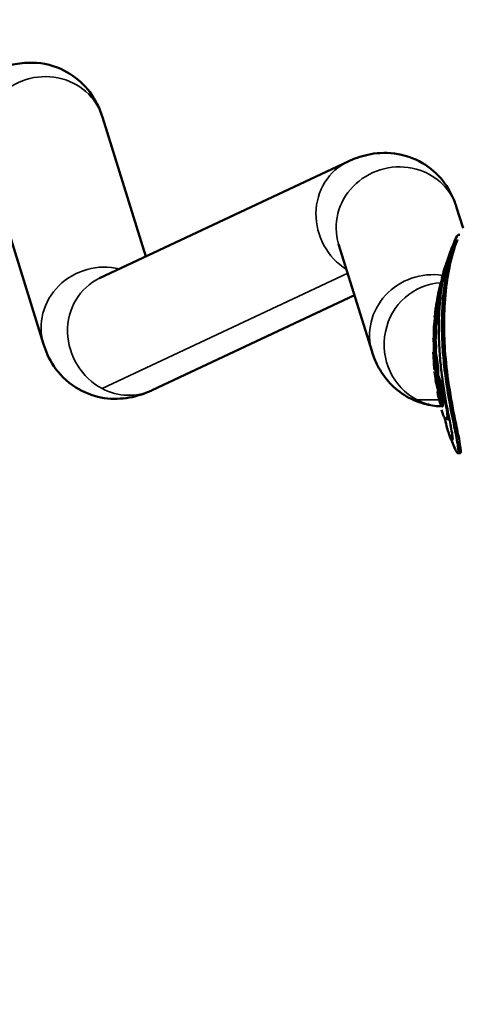
# Model space of a CAD drawing. Units: millimetres. Extents: x 28074 to 43236, y 22374 to 35341.
# Drawn here: x 31588 to 31809, y 27492 to 27972 of the extents above; entities that cross this region are included whole.
import ezdxf

# ---------------------------------------------------------------- set-up
doc = ezdxf.new("R2010")
doc.units = ezdxf.units.MM
doc.layers.add('MD_Visible', color=7, linetype='Continuous', lineweight=50)
doc.layers.add('MD_Visible Narrow', color=7, linetype='Continuous', lineweight=35)
doc.styles.get("Standard").update_dxf_attribs({"font": 'arial.ttf'})
doc.dimstyles.new('asd', dxfattribs={"dimtxt": 300, "dimasz": 200, "dimexe": 1.25, "dimexo": 0.625, "dimgap": 80, "dimtad": 1, "dimdec": 0, "dimlfac": 0.1, "dimrnd": 5, "dimtxsty": 'Standard', "dimcen": 0, "dimse1": 1, "dimse2": 1, "dimclre": 6, "dimadec": 0, "dimazin": 0, "dimtfac": 1, "dimtdec": 0, "dimtix": 1, "dimtmove": 2, "dimatfit": 3, "dimfxl": 1, "dimarcsym": 0})

# ---------------------------------------------------------------- blocks, each defined once
blk = doc.blocks.new('*D5')
at = {"color": 0, "lineweight": -2, "transparency": 16777216}
blk.add_line((29170.22, 34910.53), (43035.95, 34910.53), dxfattribs=at)
at = {"color": 0, "transparency": 16777216}
for points in [[(29170.22, 34943.86), (29170.22, 34877.2), (28970.22, 34910.53)], [(43035.95, 34943.86), (43035.95, 34877.2), (43235.95, 34910.53)]]:
    blk.add_solid(points, dxfattribs=at)
at = {"layer": 'Defpoints', "color": 0, "transparency": 16777216}
for p in [(43235.95, 34910.53), (43235.95, 30263.33), (28970.22, 27956.66)]:
    blk.add_point(p, dxfattribs=at)
at = {"color": 0, "transparency": 16777216, "insert": (36103.09, 35143.7), "char_height": 300, "attachment_point": 5}
blk.add_mtext('1425', dxfattribs=at)
blk = doc.blocks.new('*D6')
at = {"color": 0, "lineweight": -2, "transparency": 16777216}
blk.add_line((28503.7, 34215.44), (28503.7, 22573.64), dxfattribs=at)
at = {"color": 0, "transparency": 16777216}
for points in [[(28470.36, 34215.44), (28537.03, 34215.44), (28503.7, 34415.44)], [(28470.36, 22573.64), (28537.03, 22573.64), (28503.7, 22373.64)]]:
    blk.add_solid(points, dxfattribs=at)
at = {"layer": 'Defpoints', "color": 0, "transparency": 16777216}
for p in [(33587.85, 34415.44), (28503.7, 22373.64), (37658.06, 22373.64)]:
    blk.add_point(p, dxfattribs=at)
at = {"color": 0, "transparency": 16777216, "insert": (28270.52, 28394.54), "char_height": 300, "attachment_point": 5, "rotation": 90}
blk.add_mtext('1205', dxfattribs=at)

msp = doc.modelspace()

# ---------------------------------------------------------------- linework, layer by layer
at = {"layer": 'MD_Visible'}
for p, q in [((31627.96, 27924.72), (31649.06, 27856.72)), ((31570.37, 27906.85), (31599.19, 27813.96)), ((31626.56, 27846.16), (31747.77, 27903.09)), ((31800.77, 27880.71), (31803.92, 27870.58)), ((31743.18, 27862.84), (31759.49, 27810.28)), ((31801.69, 27867.34), (31802.32, 27867.34)), ((31793.62, 27846.09), (31794.18, 27846.09)), ((31652.2, 27791.58), (31750.91, 27837.94)), ((31789.69, 27822.88), (31790.69, 27822.88)), ((31789.46, 27816.51), (31790.47, 27816.51)), ((31789.41, 27808.42), (31789.48, 27808.42)), ((31790.47, 27797.23), (31790.7, 27797.23)), ((31792.78, 27785.92), (31793.81, 27785.92)), ((31795.66, 27777.46), (31796.71, 27777.46)), ((31801.38, 27760.87), (31802.49, 27760.87))]:
    msp.add_line(p, q, dxfattribs=at)
at = {"layer": 'MD_Visible', "extrusion": (0, 0, -1)}
for radius, start, end in [(126, 20.5127, 23.9829), (125, 12.7771, 12.9859), (126, 336.1796, 339.6121)]:
    msp.add_arc((-31915.29, 27813.83), radius, start, end, dxfattribs=at)
at = {"layer": 'MD_Visible'}
for points, knots in [([(31538.09, 27913.48), (31542.3, 27918.91), (31546.5, 27923.88), (31555, 27932.84), (31559.27, 27936.83), (31568.71, 27943.95), (31573.79, 27947.24), (31583.76, 27950.32), (31586.74, 27950.97), (31594.88, 27951.57), (31600.53, 27951.03), (31610.22, 27947.29), (31614.18, 27944.77), (31620.67, 27938.78), (31623.13, 27935.35), (31626.26, 27929.53), (31627.23, 27927.06), (31627.96, 27924.72)], [3.926991, 3.926991, 3.926991, 3.926991, 4.153884, 4.153884, 4.380776, 4.380776, 4.607669, 4.607669, 4.690181, 4.690181, 4.806341, 4.806341, 4.8949, 4.8949, 4.98804, 4.98804, 5.061455, 5.061455, 5.061455, 5.061455]), ([(31747.77, 27903.09), (31750.58, 27904.41), (31753.73, 27905.6), (31761.2, 27907.22), (31765.59, 27907.63), (31774.98, 27906.43), (31779.87, 27904.85), (31788.02, 27900.02), (31791.32, 27897.02), (31796.71, 27890.35), (31798.59, 27886.68), (31800.21, 27882.43), (31800.51, 27881.56), (31800.77, 27880.71)], [4.5378561, 4.5378561, 4.5378561, 4.5378561, 4.6425758, 4.6425758, 4.7472956, 4.7472956, 4.8450243, 4.8450243, 4.93287, 4.93287, 5.0346948, 5.0346948, 5.0614548, 5.0614548, 5.0614548, 5.0614548]), ([(31801.69, 27867.34), (31801.58, 27867.34), (31801.43, 27867.23), (31800.8, 27866.46), (31800.17, 27865.17), (31798.44, 27860.62), (31797.16, 27856.31), (31795.42, 27847.44), (31794.86, 27843.76), (31794.12, 27836.8), (31793.88, 27833.55), (31793.66, 27828.13), (31793.61, 27826), (31793.6, 27821.72), (31793.64, 27819.58), (31793.83, 27814.15), (31794.03, 27810.85), (31794.67, 27803.57), (31795.14, 27799.56), (31796.75, 27788.28), (31798.05, 27781.61), (31799.82, 27772.89), (31800.44, 27769.89), (31801.2, 27765.85), (31801.42, 27764.53), (31801.59, 27763.13), (31801.62, 27762.81), (31801.66, 27762.28), (31801.67, 27762.05), (31801.67, 27761.86)], [-12.050963, -12.050963, -12.050963, -12.050963, -11.666295, -11.666295, -10.602398, -10.602398, -8.852858, -8.852858, -7.773977, -7.773977, -6.891893, -6.891893, -6.332784, -6.332784, -5.783274, -5.783274, -4.954394, -4.954394, -3.96222, -3.96222, -2.126937, -2.126937, -1.066024, -1.066024, -0.411652, -0.411652, -0.193823, -0.193823, 0, 0, 0, 0]), ([(31802.78, 27761.86), (31802.78, 27762.11), (31802.76, 27762.41), (31802.69, 27763.16), (31802.64, 27763.63), (31802.36, 27765.54), (31802.05, 27767.27), (31801.09, 27772.08), (31800.39, 27775.4), (31798.68, 27783.94), (31797.57, 27789.86), (31795.87, 27801.87), (31795.28, 27807.56), (31794.81, 27815.65), (31794.71, 27818.15), (31794.63, 27822.67), (31794.63, 27824.69), (31794.72, 27829.14), (31794.82, 27831.56), (31795.33, 27839.31), (31795.97, 27844.48), (31797.92, 27855.13), (31799.26, 27859.83), (31800.72, 27863.77), (31801, 27864.46), (31801.26, 27865.04)], [0, 0, 0, 0, 0.247838, 0.247838, 0.547156, 0.547156, 1.319598, 1.319598, 2.436241, 2.436241, 4.086805, 4.086805, 5.524441, 5.524441, 6.175134, 6.175134, 6.711571, 6.711571, 7.370461, 7.370461, 8.86687, 8.86687, 10.779314, 10.779314, 11.277981, 11.277981, 11.277981, 11.277981]), ([(31797.28, 27857.98), (31797.05, 27857.37), (31796.81, 27856.68), (31795.77, 27853.4), (31794.9, 27850.03), (31793.61, 27843), (31793.16, 27839.85), (31792.54, 27833.87), (31792.34, 27831.05), (31792.14, 27826.24), (31792.09, 27824.27), (31792.08, 27820.34), (31792.1, 27818.38), (31792.25, 27813.76), (31792.4, 27811.08), (31792.84, 27805.32), (31793.16, 27802.22), (31794.33, 27792.87), (31795.33, 27787.19), (31796.89, 27779.05), (31797.49, 27776.14), (31798.24, 27772.29), (31798.49, 27770.93), (31798.72, 27769.4), (31798.77, 27769), (31798.83, 27768.35), (31798.85, 27768.09), (31798.85, 27767.88)], [-7.97988, -7.97988, -7.97988, -7.97988, -7.652298, -7.652298, -6.598562, -6.598562, -5.845435, -5.845435, -5.218349, -5.218349, -4.795518, -4.795518, -4.383467, -4.383467, -3.831925, -3.831925, -3.202005, -3.202005, -1.922614, -1.922614, -1.022761, -1.022761, -0.44746, -0.44746, -0.208895, -0.208895, 0, 0, 0, 0]), ([(31796.02, 27854.11), (31795.96, 27853.95), (31795.87, 27853.74), (31795.64, 27853.16), (31795.55, 27852.91), (31795.22, 27851.98), (31795.05, 27851.45), (31794.81, 27850.69), (31794.7, 27850.34), (31794.48, 27849.62), (31794.38, 27849.29), (31794.2, 27848.65), (31794.1, 27848.31), (31793.91, 27847.6), (31793.82, 27847.26), (31793.68, 27846.7), (31793.65, 27846.54), (31793.62, 27846.37), (31793.62, 27846.32), (31793.6, 27846.21), (31793.6, 27846.17), (31793.6, 27846.12), (31793.6, 27846.11), (31793.61, 27846.09), (31793.61, 27846.09), (31793.62, 27846.09)], [-7.0551646615, -7.0551646615, -7.0551646615, -7.0551646615, -7.0550958942, -7.0550958942, -7.055048475, -7.055048475, -7.0548971303, -7.0548971303, -7.0547925434, -7.0547925434, -7.0547059465, -7.0547059465, -7.0546218572, -7.0546218572, -7.0545425281, -7.0545425281, -7.0544660584, -7.0544660584, -7.0544098636, -7.0544098636, -7.0543467423, -7.0543467423, -7.0542990599, -7.0542990599, -7.0542646381, -7.0542646381, -7.0542646381, -7.0542646381]), ([(31793.71, 27846.09), (31793.7, 27846.04), (31793.69, 27846), (31793.6, 27845.71), (31793.55, 27845.53), (31793.4, 27844.98), (31793.34, 27844.73), (31793.28, 27844.49), (31793.27, 27844.44), (31793.25, 27844.38), (31793.24, 27844.35), (31793.22, 27844.31), (31793.22, 27844.29), (31793.2, 27844.26), (31793.19, 27844.25), (31793.17, 27844.21), (31793.16, 27844.18), (31793.07, 27843.97), (31793.06, 27843.94), (31792.93, 27843.56), (31792.88, 27843.43), (31792.74, 27842.95), (31792.7, 27842.84), (31792.47, 27842.01), (31792.27, 27841.09), (31791.92, 27839.29), (31791.78, 27838.54), (31791.45, 27836.72), (31791.34, 27836.09), (31791.2, 27835.28), (31791.1, 27834.73), (31790.86, 27833.33), (31790.77, 27832.83), (31790.7, 27832.41), (31790.67, 27832.24), (31790.57, 27831.67), (31790.56, 27831.61), (31790.53, 27831.41), (31790.52, 27831.38), (31790.52, 27831.33), (31790.51, 27831.32), (31790.51, 27831.3), (31790.51, 27831.29), (31790.51, 27831.27), (31790.51, 27831.26), (31790.5, 27831.24), (31790.5, 27831.22), (31790.5, 27831.19), (31790.49, 27831.17), (31790.48, 27831.1), (31790.48, 27831.05), (31790.46, 27830.88), (31790.45, 27830.83), (31790.42, 27830.5), (31790.4, 27830.35), (31790.35, 27829.78), (31790.27, 27828.78), (31790.16, 27827.09), (31790.14, 27826.68), (31790.09, 27826.09), (31790.06, 27825.76), (31790.01, 27825.26), (31789.99, 27824.97), (31789.92, 27824.31), (31789.88, 27824.04), (31789.81, 27823.46), (31789.78, 27823.3), (31789.76, 27823.17), (31789.75, 27823.1), (31789.71, 27822.91), (31789.7, 27822.87), (31789.67, 27822.89), (31789.66, 27822.92), (31789.66, 27822.9), (31789.66, 27822.89), (31789.66, 27822.89), (31789.66, 27822.89), (31789.66, 27822.88), (31789.66, 27822.88), (31789.66, 27822.88), (31789.66, 27822.88), (31789.66, 27822.87), (31789.66, 27822.87), (31789.66, 27822.86), (31789.66, 27822.86), (31789.66, 27822.85), (31789.66, 27822.84), (31789.65, 27822.8), (31789.65, 27822.77), (31789.65, 27822.69), (31789.65, 27822.62), (31789.66, 27822.28), (31789.66, 27822.08), (31789.69, 27821.32), (31789.71, 27821.04), (31789.72, 27820.35), (31789.72, 27820.05), (31789.72, 27819.5), (31789.71, 27819.24), (31789.7, 27818.71), (31789.69, 27818.46), (31789.66, 27817.97), (31789.65, 27817.77), (31789.61, 27817.35), (31789.6, 27817.18), (31789.56, 27816.88), (31789.54, 27816.75), (31789.48, 27816.47), (31789.46, 27816.5), (31789.42, 27816.58), (31789.4, 27816.72), (31789.4, 27816.73), (31789.4, 27816.72), (31789.4, 27816.72), (31789.39, 27816.72), (31789.39, 27816.72), (31789.39, 27816.72), (31789.39, 27816.71), (31789.39, 27816.71), (31789.39, 27816.71), (31789.39, 27816.71), (31789.39, 27816.71), (31789.39, 27816.71), (31789.39, 27816.7), (31789.39, 27816.7), (31789.39, 27816.69), (31789.39, 27816.69), (31789.4, 27816.66), (31789.4, 27816.64), (31789.4, 27816.52), (31789.41, 27816.37), (31789.43, 27816.22), (31789.43, 27816.18), (31789.45, 27815.99), (31789.46, 27815.81), (31789.55, 27815.28), (31789.58, 27815.17), (31789.64, 27814.82), (31789.65, 27814.67), (31789.68, 27814.33), (31789.69, 27814.15), (31789.71, 27813.82), (31789.71, 27813.59), (31789.72, 27813.21), (31789.72, 27813.02), (31789.71, 27812.44), (31789.71, 27812.16), (31789.69, 27811.67), (31789.67, 27811.27), (31789.64, 27810.65), (31789.62, 27810.51), (31789.6, 27810.26), (31789.59, 27810.19), (31789.59, 27810.09), (31789.59, 27810.06), (31789.59, 27810.02), (31789.59, 27810), (31789.59, 27809.97), (31789.59, 27809.96), (31789.59, 27809.93), (31789.59, 27809.91), (31789.59, 27809.87), (31789.6, 27809.85), (31789.6, 27809.8), (31789.61, 27809.76), (31789.62, 27809.65), (31789.64, 27809.57), (31789.69, 27809.37), (31789.71, 27809.28), (31789.78, 27808.97), (31789.8, 27808.8), (31789.97, 27807.81), (31790.09, 27807.19), (31790.29, 27805.72), (31790.33, 27805.43), (31790.45, 27804.52), (31790.51, 27803.91), (31790.66, 27802.4), (31790.71, 27801.73), (31790.75, 27801.15), (31790.77, 27800.85), (31790.78, 27800.44), (31790.79, 27800.33), (31790.79, 27800.13), (31790.79, 27800.04), (31790.79, 27799.84), (31790.78, 27799.73), (31790.77, 27799.48), (31790.76, 27799.37), (31790.76, 27799.22), (31790.76, 27799.18), (31790.76, 27799.1), (31790.76, 27799.06), (31790.77, 27799), (31790.77, 27798.98), (31790.78, 27798.93), (31790.78, 27798.91), (31790.78, 27798.88), (31790.79, 27798.86), (31790.79, 27798.82), (31790.8, 27798.8), (31790.81, 27798.75), (31790.82, 27798.71), (31790.86, 27798.6), (31790.89, 27798.52), (31790.95, 27798.37), (31790.98, 27798.3), (31791.13, 27797.91), (31791.19, 27797.66), (31791.88, 27795.69), (31792.48, 27794.26), (31793.88, 27790.16), (31794.3, 27788.78), (31794.96, 27786.5), (31795.2, 27785.54), (31795.57, 27783.98), (31795.76, 27783.05), (31796.03, 27781.54), (31796.13, 27780.81), (31796.21, 27779.95), (31796.22, 27779.77), (31796.23, 27779.48), (31796.24, 27779.36), (31796.24, 27779.14), (31796.24, 27779.03), (31796.23, 27778.78), (31796.22, 27778.64), (31796.18, 27778.34), (31796.16, 27778.19), (31796.06, 27777.8), (31795.97, 27777.63), (31795.7, 27777.39), (31795.48, 27777.42), (31794.75, 27778.24), (31794.3, 27779.18), (31793.76, 27780.65), (31793.56, 27781.29), (31793.37, 27782.01)], [-7.053933, -7.053933, -7.053933, -7.053933, -7.053914, -7.053914, -7.05382, -7.05382, -7.053731, -7.053731, -7.053694, -7.053694, -7.053664, -7.053664, -7.053628, -7.053628, -7.05356, -7.05356, -7.053444, -7.053444, -7.053332, -7.053332, -7.053209, -7.053209, -7.05318, -7.05318, -7.052917, -7.052917, -7.052793, -7.052793, -7.052689, -7.052689, -7.052587, -7.052587, -7.052466, -7.052466, -7.052384, -7.052384, -7.052154, -7.052154, -7.052111, -7.052111, -7.052095, -7.052095, -7.052084, -7.052084, -7.052077, -7.052077, -7.052069, -7.052069, -7.052053, -7.052053, -7.052011, -7.052011, -7.051915, -7.051915, -7.051843, -7.051843, -7.051623, -7.051623, -7.05152, -7.05152, -7.051402, -7.051402, -7.051345, -7.051345, -7.051295, -7.051295, -7.051225, -7.051225, -7.051169, -7.051169, -7.051093, -7.051093, -7.051038, -7.051038, -7.051032, -7.051032, -7.051029, -7.051029, -7.051028, -7.051028, -7.051025, -7.051025, -7.051023, -7.051023, -7.051017, -7.051017, -7.051003, -7.051003, -7.050949, -7.050949, -7.050829, -7.050829, -7.050316, -7.050316, -7.049899, -7.049899, -7.049624, -7.049624, -7.049396, -7.049396, -7.049198, -7.049198, -7.048992, -7.048992, -7.048632, -7.048632, -7.047948, -7.047948, -7.046199, -7.046199, -7.042765, -7.042765, -7.042436, -7.042436, -7.042329, -7.042329, -7.042262, -7.042262, -7.042205, -7.042205, -7.042151, -7.042151, -7.042077, -7.042077, -7.041935, -7.041935, -7.04155, -7.04155, -7.040053, -7.040053, -7.032071, -7.032071, -7.029475, -7.029475, -7.018731, -7.018731, -7.007938, -7.007938, -7.000766, -7.000766, -6.990534, -6.990534, -6.974117, -6.974117, -6.963202, -6.963202, -6.946021, -6.946021, -6.917666, -6.917666, -6.876888, -6.876888, -6.86129, -6.86129, -6.853857, -6.853857, -6.850619, -6.850619, -6.848139, -6.848139, -6.8452, -6.8452, -6.840312, -6.840312, -6.829879, -6.829879, -6.802715, -6.802715, -6.761744, -6.761744, -6.71248, -6.71248, -6.661632, -6.661632, -6.649541, -6.649541, -6.626403, -6.626403, -6.600593, -6.600593, -6.568284, -6.568284, -6.554015, -6.554015, -6.541979, -6.541979, -6.523039, -6.523039, -6.505845, -6.505845, -6.499712, -6.499712, -6.494803, -6.494803, -6.491778, -6.491778, -6.489156, -6.489156, -6.485707, -6.485707, -6.480165, -6.480165, -6.468792, -6.468792, -6.439172, -6.439172, -6.414064, -6.414064, -6.358881, -6.358881, -6.261355, -6.261355, -6.2032, -6.2032, -6.13479, -6.13479, -6.038897, -6.038897, -5.963027, -5.963027, -5.940806, -5.940806, -5.924993, -5.924993, -5.908578, -5.908578, -5.883232, -5.883232, -5.847195, -5.847195, -5.7743, -5.7743, -5.655714, -5.655714, -5.495287, -5.495287, -5.390786, -5.390786, -5.390786, -5.390786]), ([(31793.39, 27841.47), (31793.2, 27840.64), (31793.07, 27839.97), (31792.83, 27838.72), (31792.69, 27837.95), (31792.45, 27836.6), (31792.35, 27836.05), (31792.21, 27835.28), (31792.12, 27834.76), (31791.88, 27833.38), (31791.78, 27832.84), (31791.71, 27832.41), (31791.67, 27832.2), (31791.61, 27831.81), (31791.59, 27831.71), (31791.56, 27831.54), (31791.55, 27831.49), (31791.54, 27831.41), (31791.53, 27831.38), (31791.53, 27831.35), (31791.53, 27831.34), (31791.52, 27831.31), (31791.52, 27831.3), (31791.52, 27831.28), (31791.52, 27831.27), (31791.51, 27831.25), (31791.51, 27831.24), (31791.51, 27831.21), (31791.5, 27831.19), (31791.49, 27831.09), (31791.48, 27831.01), (31791.45, 27830.73), (31791.43, 27830.58), (31791.4, 27830.25), (31791.4, 27830.18), (31791.38, 27830.04), (31791.36, 27829.78), (31791.3, 27829.1), (31791.28, 27828.8), (31791.24, 27828.21), (31791.21, 27827.71), (31791.15, 27826.84), (31791.13, 27826.5), (31791.07, 27825.84), (31791.05, 27825.54), (31790.99, 27824.9), (31790.95, 27824.6), (31790.89, 27824.04), (31790.86, 27823.8), (31790.79, 27823.32), (31790.77, 27823.18), (31790.71, 27822.93), (31790.7, 27822.89), (31790.69, 27822.88)], [-15.497149, -15.497149, -15.497149, -15.497149, -15.208763, -15.208763, -14.710378, -14.710378, -14.140096, -14.140096, -13.473222, -13.473222, -12.526166, -12.526166, -11.67077, -11.67077, -10.619106, -10.619106, -10.055039, -10.055039, -9.846778, -9.846778, -9.748495, -9.748495, -9.686289, -9.686289, -9.62614, -9.62614, -9.545559, -9.545559, -9.39699, -9.39699, -8.739671, -8.739671, -7.16142, -7.16142, -6.732521, -6.732521, -6.307936, -6.307936, -6.00585, -6.00585, -5.745512, -5.745512, -5.608226, -5.608226, -5.524065, -5.524065, -5.445406, -5.445406, -5.361635, -5.361635, -5.235548, -5.235548, -5.089555, -5.089555, -5.089555, -5.089555]), ([(31790.02, 27827.34), (31790.02, 27827.34), (31790.02, 27827.34), (31790.02, 27827.33), (31790.02, 27827.33), (31790.02, 27827.35), (31790.02, 27827.36), (31790.02, 27827.39), (31790.02, 27827.4), (31790.03, 27827.42), (31790.03, 27827.43), (31790.03, 27827.45), (31790.03, 27827.46), (31790.03, 27827.48), (31790.03, 27827.49), (31790.04, 27827.53), (31790.04, 27827.55), (31790.05, 27827.61), (31790.05, 27827.66), (31790.06, 27827.77), (31790.07, 27827.85), (31790.09, 27827.96), (31790.09, 27828.02), (31790.1, 27828.1)], [-1.2915139, -1.2915139, -1.2915139, -1.2915139, -1.2777036, -1.2777036, -1.2556763, -1.2556763, -1.2444296, -1.2444296, -1.2390739, -1.2390739, -1.2358666, -1.2358666, -1.2329107, -1.2329107, -1.2289335, -1.2289335, -1.2216364, -1.2216364, -1.2041639, -1.2041639, -1.1756144, -1.1756144, -1.1521721, -1.1521721, -1.1521721, -1.1521721]), ([(31790.66, 27822.88), (31790.66, 27822.88), (31790.66, 27822.88), (31790.66, 27822.88), (31790.66, 27822.87), (31790.66, 27822.87), (31790.66, 27822.87), (31790.66, 27822.86), (31790.66, 27822.85), (31790.66, 27822.81), (31790.66, 27822.75), (31790.66, 27822.47), (31790.65, 27822.39), (31790.69, 27821.38), (31790.71, 27821.15), (31790.72, 27820.56), (31790.73, 27820.23), (31790.72, 27819.61), (31790.72, 27819.36), (31790.71, 27818.93), (31790.7, 27818.66), (31790.68, 27818.24), (31790.66, 27817.99), (31790.63, 27817.53), (31790.61, 27817.31), (31790.56, 27816.86), (31790.53, 27816.71), (31790.49, 27816.54), (31790.48, 27816.51), (31790.47, 27816.51)], [-4.8712328, -4.8712328, -4.8712328, -4.8712328, -4.8694235, -4.8694235, -4.8668712, -4.8668712, -4.8629744, -4.8629744, -4.8536213, -4.8536213, -4.7941199, -4.7941199, -4.5743564, -4.5743564, -4.4904252, -4.4904252, -4.398536, -4.398536, -4.3167254, -4.3167254, -4.1929321, -4.1929321, -4.1218451, -4.1218451, -4.0783205, -4.0783205, -4.0248066, -4.0248066, -3.9601462, -3.9601462, -3.9601462, -3.9601462]), ([(31790.4, 27816.51), (31790.41, 27816.48), (31790.41, 27816.46), (31790.42, 27816.26), (31790.46, 27815.8), (31790.57, 27815.21), (31790.6, 27815.08), (31790.65, 27814.75), (31790.66, 27814.61), (31790.69, 27814.24), (31790.7, 27814.05), (31790.71, 27813.69), (31790.72, 27813.48), (31790.72, 27813.07), (31790.72, 27812.88), (31790.72, 27812.45), (31790.71, 27812.26), (31790.7, 27811.85), (31790.7, 27811.83), (31790.67, 27811.19), (31790.66, 27811.05), (31790.64, 27810.62), (31790.62, 27810.49), (31790.6, 27810.25), (31790.59, 27810.18), (31790.59, 27810.08), (31790.59, 27810.06), (31790.59, 27810.02), (31790.59, 27810), (31790.59, 27809.97), (31790.59, 27809.95), (31790.59, 27809.92), (31790.59, 27809.91), (31790.6, 27809.87), (31790.6, 27809.85), (31790.6, 27809.79), (31790.61, 27809.76), (31790.63, 27809.64), (31790.65, 27809.55), (31790.7, 27809.34), (31790.72, 27809.25), (31790.8, 27808.86), (31790.85, 27808.54), (31790.98, 27807.76), (31791.09, 27807.2), (31791.31, 27805.64), (31791.4, 27804.99), (31791.55, 27803.63), (31791.62, 27802.98), (31791.7, 27801.96), (31791.75, 27801.36), (31791.79, 27800.67), (31791.8, 27800.51), (31791.8, 27800.26), (31791.8, 27800.17), (31791.8, 27799.97), (31791.8, 27799.88), (31791.79, 27799.71), (31791.79, 27799.6), (31791.78, 27799.41), (31791.78, 27799.32), (31791.77, 27799.21), (31791.77, 27799.17), (31791.78, 27799.1), (31791.78, 27799.06), (31791.78, 27799), (31791.78, 27798.97), (31791.79, 27798.93), (31791.79, 27798.91), (31791.8, 27798.88), (31791.8, 27798.86), (31791.81, 27798.82), (31791.81, 27798.8), (31791.82, 27798.74), (31791.83, 27798.71), (31791.87, 27798.59), (31791.9, 27798.52), (31791.96, 27798.37), (31792, 27798.29), (31792.14, 27797.91), (31792.21, 27797.66), (31792.9, 27795.69), (31793.51, 27794.27), (31794.53, 27791.26), (31794.68, 27790.83), (31794.81, 27790.42)], [-3.7530925, -3.7530925, -3.7530925, -3.7530925, -3.7456044, -3.7456044, -3.685636, -3.685636, -3.6676982, -3.6676982, -3.6576868, -3.6576868, -3.6469493, -3.6469493, -3.6336142, -3.6336142, -3.6218344, -3.6218344, -3.6065263, -3.6065263, -3.5694885, -3.5694885, -3.5574637, -3.5574637, -3.5302935, -3.5302935, -3.5191438, -3.5191438, -3.5142407, -3.5142407, -3.5119878, -3.5119878, -3.5102684, -3.5102684, -3.5081947, -3.5081947, -3.5046961, -3.5046961, -3.4971294, -3.4971294, -3.4770342, -3.4770342, -3.4463929, -3.4463929, -3.4036892, -3.4036892, -3.329907, -3.329907, -3.2924128, -3.2924128, -3.2607028, -3.2607028, -3.2443252, -3.2443252, -3.2389728, -3.2389728, -3.235414, -3.235414, -3.2307071, -3.2307071, -3.2219678, -3.2219678, -3.2146198, -3.2146198, -3.2115867, -3.2115867, -3.2087818, -3.2087818, -3.2070497, -3.2070497, -3.2055527, -3.2055527, -3.2035846, -3.2035846, -3.2004162, -3.2004162, -3.1939006, -3.1939006, -3.1768482, -3.1768482, -3.1627812, -3.1627812, -3.1314921, -3.1314921, -3.0761982, -3.0761982, -3.0666576, -3.0666576, -3.0666576, -3.0666576]), ([(31599.19, 27813.96), (31600.23, 27810.62), (31601.76, 27806.99), (31606.79, 27799.56), (31610.39, 27795.78), (31618.68, 27790.52), (31623.02, 27788.84), (31631.64, 27787.17), (31635.84, 27787.22), (31643.53, 27788.28), (31646.94, 27789.35), (31650.72, 27790.9), (31651.47, 27791.24), (31652.2, 27791.58)], [4.3633231, 4.3633231, 4.3633231, 4.3633231, 4.4680429, 4.4680429, 4.5727626, 4.5727626, 4.6609305, 4.6609305, 4.7551105, 4.7551105, 4.8598302, 4.8598302, 4.8869219, 4.8869219, 4.8869219, 4.8869219]), ([(31759.49, 27810.28), (31760.18, 27808.05), (31761.1, 27805.71), (31763.65, 27800.85), (31765.29, 27798.32), (31769.56, 27793.46), (31772.19, 27791.14), (31778.19, 27787.34), (31781.54, 27785.87), (31787.63, 27784.21), (31790.37, 27783.82), (31792.94, 27783.71)], [4.3633231, 4.3633231, 4.3633231, 4.3633231, 4.4331363, 4.4331363, 4.5029495, 4.5029495, 4.5727626, 4.5727626, 4.6425758, 4.6425758, 4.7003891, 4.7003891, 4.7003891, 4.7003891]), ([(31789.41, 27808.42), (31789.41, 27808.42), (31789.41, 27808.42), (31789.41, 27808.35), (31789.42, 27808.21), (31789.49, 27807.52), (31789.57, 27806.7), (31789.69, 27805.61), (31789.72, 27805.29), (31789.86, 27804.25), (31789.88, 27804.13), (31789.96, 27803.45), (31789.98, 27803.29), (31790.01, 27803.09), (31790.01, 27803.03), (31790.03, 27802.95), (31790.03, 27802.92), (31790.04, 27802.89), (31790.04, 27802.89), (31790.05, 27802.89), (31790.05, 27802.9), (31790.06, 27802.95), (31790.06, 27802.98), (31790.06, 27803.07), (31790.06, 27803.12), (31790.06, 27803.23), (31790.05, 27803.33), (31790.04, 27803.55), (31790.04, 27803.65), (31790.02, 27803.83), (31790.02, 27803.91), (31789.99, 27804.15), (31789.98, 27804.28), (31789.89, 27805.09), (31789.83, 27805.58), (31789.74, 27806.25), (31789.64, 27806.89), (31789.49, 27808.27), (31789.44, 27808.83), (31789.4, 27809.28), (31789.4, 27809.32), (31789.39, 27809.45), (31789.37, 27809.58), (31789.35, 27809.89), (31789.35, 27810), (31789.34, 27810.12)], [-4.8971314, -4.8971314, -4.8971314, -4.8971314, -4.8935364, -4.8935364, -4.8809254, -4.8809254, -4.8508043, -4.8508043, -4.8299002, -4.8299002, -4.7945245, -4.7945245, -4.7843722, -4.7843722, -4.7789181, -4.7789181, -4.7754658, -4.7754658, -4.7717088, -4.7717088, -4.7656945, -4.7656945, -4.7581078, -4.7581078, -4.749185, -4.749185, -4.7406973, -4.7406973, -4.7344932, -4.7344932, -4.7301275, -4.7301275, -4.7240479, -4.7240479, -4.6925871, -4.6925871, -4.6009158, -4.6009158, -4.573442, -4.573442, -4.5572565, -4.5572565, -4.5339043, -4.5339043, -4.5238732, -4.5238732, -4.5238732, -4.5238732]), ([(31790.08, 27801.47), (31789.94, 27802.49), (31789.86, 27803.09), (31789.77, 27803.73), (31789.74, 27803.98), (31789.7, 27804.25), (31789.69, 27804.34), (31789.67, 27804.49), (31789.67, 27804.55), (31789.66, 27804.62), (31789.65, 27804.64), (31789.62, 27804.9), (31789.61, 27804.98), (31789.6, 27805.04), (31789.6, 27805.05), (31789.6, 27805.01), (31789.6, 27804.97), (31789.61, 27804.92), (31789.61, 27804.89), (31789.61, 27804.82), (31789.61, 27804.79), (31789.62, 27804.71), (31789.62, 27804.68), (31789.63, 27804.59), (31789.63, 27804.54), (31789.64, 27804.5)], [-0.1738556, -0.1738556, -0.1738556, -0.1738556, -0.1544611, -0.1544611, -0.138586, -0.138586, -0.1293044, -0.1293044, -0.1224248, -0.1224248, -0.1198727, -0.1198727, -0.0916234, -0.0916234, -0.0689071, -0.0689071, -0.0532752, -0.0532752, -0.0379215, -0.0379215, -0.0259458, -0.0259458, -0.0144215, -0.0144215, 0, 0, 0, 0]), ([(31789.64, 27804.5), (31789.64, 27804.45), (31789.64, 27804.4), (31789.65, 27804.31), (31789.65, 27804.26), (31789.66, 27804.13), (31789.67, 27804.04), (31789.69, 27803.79), (31789.71, 27803.6), (31789.73, 27803.34), (31789.75, 27803.22), (31789.77, 27802.96), (31789.79, 27802.82), (31789.82, 27802.56), (31789.83, 27802.44), (31789.85, 27802.3), (31789.86, 27802.26), (31789.87, 27802.18), (31789.87, 27802.14), (31789.91, 27801.94), (31789.95, 27801.64), (31790.03, 27801.4), (31790.06, 27801.39), (31790.08, 27801.47)], [-1.210645, -1.210645, -1.210645, -1.210645, -1.178398, -1.178398, -1.145524, -1.145524, -1.075443, -1.075443, -0.930152, -0.930152, -0.817338, -0.817338, -0.65876, -0.65876, -0.511322, -0.511322, -0.457601, -0.457601, -0.401675, -0.401675, -0.17223, -0.17223, 0, 0, 0, 0]), ([(31791.82, 27788.78), (31791.83, 27788.72), (31791.84, 27788.65), (31792.06, 27787.43), (31792.3, 27786.5), (31792.49, 27785.88), (31792.5, 27785.86), (31792.54, 27785.73), (31792.58, 27785.62), (31792.88, 27784.74), (31793.11, 27784.29), (31793.48, 27783.73), (31793.67, 27783.55), (31793.94, 27783.63), (31794, 27783.81), (31794.05, 27784.1), (31794.06, 27784.23), (31794.07, 27784.45), (31794.07, 27784.52), (31794.07, 27784.66), (31794.07, 27784.73), (31794.07, 27784.89), (31794.06, 27784.99), (31794.04, 27785.28), (31794.01, 27785.52), (31793.91, 27786.12), (31793.86, 27786.39), (31793.73, 27787.01), (31793.65, 27787.34), (31793.48, 27788.02), (31793.33, 27788.54), (31792.98, 27789.78), (31792.74, 27790.55), (31791.89, 27793.24), (31791.41, 27794.76), (31790.87, 27796.54), (31790.85, 27796.61), (31790.7, 27797.2), (31790.69, 27797.28), (31790.65, 27797.43), (31790.63, 27797.49), (31790.6, 27797.59), (31790.59, 27797.59), (31790.56, 27797.55), (31790.55, 27797.5), (31790.49, 27797.63), (31790.44, 27797.76), (31790.32, 27798.26), (31790.28, 27798.5), (31790.19, 27799.03), (31790.14, 27799.36), (31790.06, 27799.97), (31790.02, 27800.3), (31789.97, 27800.71)], [-5.4678016, -5.4678016, -5.4678016, -5.4678016, -5.4670242, -5.4670242, -5.4525107, -5.4525107, -5.452023, -5.452023, -5.4492683, -5.4492683, -5.4294169, -5.4294169, -5.4086078, -5.4086078, -5.3914953, -5.3914953, -5.385018, -5.385018, -5.3824206, -5.3824206, -5.3802631, -5.3802631, -5.3776452, -5.3776452, -5.37286, -5.37286, -5.3684242, -5.3684242, -5.3612584, -5.3612584, -5.346319, -5.346319, -5.323961, -5.323961, -5.2717247, -5.2717247, -5.1822946, -5.1822946, -5.1526832, -5.1526832, -5.1304356, -5.1304356, -5.0927954, -5.0927954, -5.045174, -5.045174, -5.0168463, -5.0168463, -4.9990388, -4.9990388, -4.979052, -4.979052, -4.9606918, -4.9606918, -4.9606918, -4.9606918]), ([(31790.47, 27797.23), (31790.46, 27797.23), (31790.45, 27797.22), (31790.44, 27797.17), (31790.44, 27797.11), (31790.44, 27796.97), (31790.44, 27796.87), (31790.47, 27796.57), (31790.51, 27796.33), (31790.61, 27795.73), (31790.69, 27795.34), (31790.91, 27794.39), (31791.17, 27793.39), (31791.68, 27791.62), (31791.88, 27790.92), (31792.1, 27790.11), (31792.14, 27789.95), (31792.27, 27789.41), (31792.35, 27789.06), (31792.5, 27788.37), (31792.56, 27788.03), (31792.67, 27787.42), (31792.72, 27787.11), (31792.79, 27786.66), (31792.81, 27786.48), (31792.83, 27786.28), (31792.83, 27786.23), (31792.83, 27786.15), (31792.83, 27786.13), (31792.83, 27786.07), (31792.83, 27786.05), (31792.83, 27785.99), (31792.82, 27785.96), (31792.79, 27785.91), (31792.76, 27785.9), (31792.63, 27786.1), (31792.54, 27786.29), (31792.34, 27786.88), (31792.26, 27787.13), (31792.04, 27787.87), (31791.96, 27788.18), (31791.8, 27788.85), (31791.73, 27789.18), (31791.63, 27789.68), (31791.61, 27789.81), (31791.55, 27790.08), (31791.52, 27790.27), (31791.48, 27790.45)], [-3.297739, -3.297739, -3.297739, -3.297739, -3.182913, -3.182913, -3.019158, -3.019158, -2.826603, -2.826603, -2.505796, -2.505796, -2.080308, -2.080308, -1.6027, -1.6027, -1.436468, -1.436468, -1.399722, -1.399722, -1.317581, -1.317581, -1.198773, -1.198773, -1.039798, -1.039798, -0.912508, -0.912508, -0.863722, -0.863722, -0.829593, -0.829593, -0.788912, -0.788912, -0.708854, -0.708854, -0.548771, -0.548771, -0.403771, -0.403771, -0.315685, -0.315685, -0.140384, -0.140384, -0.082962, -0.082962, -0.05552, -0.05552, 0, 0, 0, 0]), ([(31793.51, 27785.92), (31793.52, 27785.87), (31793.54, 27785.81), (31793.67, 27785.4), (31793.79, 27785.08), (31793.96, 27784.7), (31794.01, 27784.58), (31794.07, 27784.46)], [-2.650771577, -2.650771577, -2.650771577, -2.650771577, -2.650739222, -2.650739222, -2.6505098748, -2.6505098748, -2.6504264782, -2.6504264782, -2.6504264782, -2.6504264782]), ([(31793.83, 27786.56), (31793.84, 27786.47), (31793.85, 27786.39), (31793.86, 27786.26), (31793.86, 27786.22), (31793.86, 27786.15), (31793.86, 27786.12), (31793.86, 27786.07), (31793.86, 27786.04), (31793.85, 27785.98), (31793.85, 27785.95), (31793.83, 27785.93), (31793.82, 27785.92), (31793.81, 27785.92)], [-0.8399888, -0.8399888, -0.8399888, -0.8399888, -0.7856415, -0.7856415, -0.7471318, -0.7471318, -0.7186274, -0.7186274, -0.6836075, -0.6836075, -0.6098473, -0.6098473, -0.5655527, -0.5655527, -0.5655527, -0.5655527]), ([(31798.85, 27767.88), (31798.85, 27767.72), (31798.84, 27767.58), (31798.81, 27767.36), (31798.78, 27767.28), (31798.64, 27767.11), (31798.47, 27767.24), (31797.88, 27768.16), (31797.36, 27769.35), (31796.17, 27772.91), (31795.5, 27775.28), (31794.87, 27778.16)], [-9.566522, -9.566522, -9.566522, -9.566522, -9.402275, -9.402275, -9.22534, -9.22534, -8.73112, -8.73112, -7.892484, -7.892484, -7.041552, -7.041552, -7.041552, -7.041552]), ([(31797.13, 27777.9), (31797.08, 27777.74), (31797.01, 27777.63), (31796.87, 27777.49), (31796.8, 27777.46), (31796.71, 27777.46)], [-2.83025368, -2.83025368, -2.83025368, -2.83025368, -2.79990365, -2.79990365, -2.7731551, -2.7731551, -2.7731551, -2.7731551]), ([(31801.67, 27761.86), (31801.67, 27761.61), (31801.66, 27761.4), (31801.59, 27761.06), (31801.54, 27760.94), (31801.27, 27760.77), (31800.95, 27761.12), (31800.39, 27762.14), (31800.21, 27762.51), (31800.02, 27762.94)], [-14.73732, -14.73732, -14.73732, -14.73732, -14.43534, -14.43534, -14.07088, -14.07088, -13.123261, -13.123261, -12.713882, -12.713882, -12.713882, -12.713882]), ([(31802.49, 27760.87), (31802.53, 27760.87), (31802.58, 27760.89), (31802.67, 27760.99), (31802.72, 27761.11), (31802.77, 27761.44), (31802.78, 27761.63), (31802.78, 27761.86)], [11.8043312, 11.8043312, 11.8043312, 11.8043312, 11.9387894, 11.9387894, 12.1659444, 12.1659444, 12.359551, 12.359551, 12.359551, 12.359551])]:
    msp.add_open_spline(points, degree=3, knots=knots, dxfattribs=at)
for points in [[(31791.48, 27790.45), (31791.44, 27790.66), (31791.41, 27790.83), (31791.38, 27790.99)], [(31798.81, 27768.56), (31798.64, 27768.94), (31798.45, 27769.4), (31798.25, 27769.93)]]:
    msp.add_open_spline(points, degree=3, dxfattribs=at)
at = {"layer": 'MD_Visible Narrow'}
for p, q in [((31747.6, 27848.59), (31627.85, 27792.34)), ((31789.64, 27804.5), (31789.67, 27804.5)), ((31792.2, 27786.89), (31781.44, 27786.89)), ((31801.67, 27761.86), (31802.78, 27761.86))]:
    msp.add_line(p, q, dxfattribs=at)
for centre, major_axis, ratio, start_param, end_param in [((31599.16, 27915.79), (28.8, 8.94), 0.94744, 0, 3.141593), ((31760.59, 27875.8), (-12.82, 27.29), 0.93105, 0, 2.177827), ((31771.98, 27871.77), (28.8, 8.94), 0.94744, 0, 3.141593), ((31627.99, 27822.9), (28.8, 8.94), 0.94744, 1.005157, 3.141593), ((31788.29, 27819.21), (28.8, 8.94), 0.94744, 1.096648, 3.141593), ((31639.38, 27818.87), (-12.82, 27.29), 0.93105, 0, 2.257204), ((31794.52, 27813.83), (0, 30.15), 0.965918, 0.050124, 2.675652), ((31639.38, 27818.87), (-12.82, 27.29), 0.93105, 2.257204, 3.141593), ((31794.52, 27813.83), (0, 30.15), 0.965918, 2.675652, 3.087191)]:
    msp.add_ellipse(centre, major_axis=major_axis, ratio=ratio, start_param=start_param, end_param=end_param, dxfattribs=at)

# ---------------------------------------------------------------- dimensions: what is measured, and where the dimension line sits
dim = msp.add_linear_dim(base=(43235.95, 34910.53), p1=(28970.22, 27956.66), p2=(43235.95, 30263.33), dimstyle='asd')
dim.commit()
dim.dimension.update_dxf_attribs({"geometry": '*D5', "text_midpoint": (36103.09, 35143.7)})
dim = msp.add_linear_dim(base=(28503.7, 22373.64), p1=(33587.85, 34415.44), p2=(37658.06, 22373.64), angle=90, dimstyle='asd')
dim.commit()
dim.dimension.update_dxf_attribs({"geometry": '*D6', "text_midpoint": (28270.52, 28394.54)})

doc.saveas('drawing.dxf')
